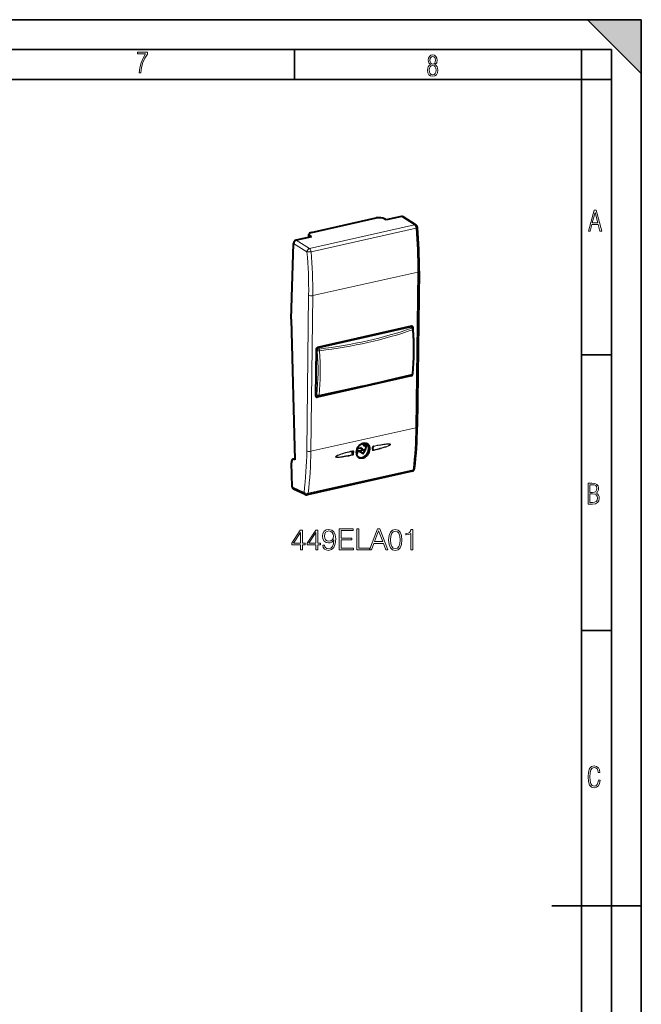
# Model space of a CAD drawing. Extents: x 0 to 420, y 0 to 297.
# Drawn here: x 316 to 420, y 132 to 297 of the extents above; entities that cross this region are included whole.
import ezdxf

# ---------------------------------------------------------------- set-up
doc = ezdxf.new("R2010")
doc.units = 0

msp = doc.modelspace()

# ---------------------------------------------------------------- linework, layer by layer
at = {"color": 7, "lineweight": 35}
for p, q in [((0, 297), (420, 297)), ((0, 297), (420, 297)), ((411, 297), (420, 288)), ((411, 297), (420, 297)), ((420, 0), (420, 297)), ((420, 0), (420, 297)), ((420, 288), (420, 297)), ((20.000401, 292), (415, 292)), ((361.875, 287), (361.875, 292)), ((410, 287), (410, 292)), ((415, 4.99976), (415, 292)), ((25.000401, 287), (410, 287)), ((410, 287), (415, 287)), ((410, 9.99976), (410, 287)), ((410, 240.832993), (415, 240.832993)), ((410, 194.666), (415, 194.666)), ((405, 148.5), (420, 148.5))]:
    msp.add_line(p, q, dxfattribs=at)
at = {"color": 7, "lineweight": 40}
for p, q in [((379.821838, 264.023712), (377.256531, 263.446411)), ((382.265503, 262.5802), (380.073151, 263.985535)), ((364.741272, 261.33374), (375.593872, 263.776062)), ((377.256531, 263.446411), (376.973511, 263.621429)), ((364.284546, 260.527191), (364.290649, 261.022705)), ((364.725769, 260.626465), (364.450165, 260.803131)), ((361.304535, 246.816711), (361.727539, 259.494141)), ((364.725769, 260.626465), (362.160461, 260.049164)), ((382.763824, 254.867966), (382.449829, 228.782806)), ((361.304535, 246.816711), (361.916351, 223.271103)), ((381.292969, 245.546799), (365.754822, 242.050049)), ((381.510193, 245.627991), (365.760254, 242.083588)), ((381.438202, 245.527283), (381.519257, 245.48024)), ((381.710449, 245.279129), (381.599274, 245.412659)), ((381.644775, 245.358017), (381.646057, 245.463318)), ((381.755066, 245.206665), (381.757416, 245.404297)), ((365.506287, 241.747101), (365.412964, 233.994492)), ((381.410126, 237.315201), (365.660217, 233.770798)), ((380.862549, 237.279297), (381.298798, 237.377472)), ((365.602173, 233.945694), (365.518921, 233.989807)), ((365.551758, 233.833725), (366.547699, 234.057861)), ((365.884033, 233.919632), (365.76178, 233.911652)), ((365.884003, 233.919632), (365.92688, 233.925552)), ((371.343781, 224.631607), (371.614319, 224.698608)), ((371.616699, 224.699127), (371.614319, 224.698608)), ((372.250793, 224.638214), (372.615936, 224.752365)), ((372.250793, 224.638214), (372.388916, 224.555496)), ((372.382538, 225.124207), (372.976776, 225.257935)), ((372.615936, 224.752365), (373.588135, 224.971146)), ((373.269348, 224.382553), (372.615936, 224.752365)), ((373.085632, 225.195847), (373.261658, 224.945618)), ((373.719421, 224.9095), (373.588135, 224.971146)), ((373.808716, 225.627136), (373.792236, 225.623428)), ((375.001251, 225.009995), (375.012939, 225.321213)), ((375.10788, 225.484818), (375.199707, 225.503555)), ((361.484711, 218.71225), (361.37973, 222.752426)), ((361.64682, 223.338486), (361.913055, 223.398407)), ((361.916351, 223.271103), (361.805084, 223.319565)), ((373.269348, 224.382553), (373.420227, 224.297119)), ((381.611786, 221.339523), (364.009155, 217.378189)), ((363.686401, 217.41362), (361.693115, 218.352325))]:
    msp.add_line(p, q, dxfattribs=at)
at = {"color": 7, "lineweight": 18}
for p, q in [((382.013275, 262.619019), (379.821838, 264.023712)), ((364.410858, 258.657745), (382.013275, 262.619019)), ((364.447205, 260.563782), (364.450165, 260.803131)), ((364.664978, 258.127411), (382.267365, 262.088684)), ((361.727539, 259.494141), (363.977997, 258.102661)), ((362.160461, 260.049164), (364.410858, 258.657745)), ((364.94574, 250.76239), (382.538635, 254.721542)), ((382.538635, 254.721542), (382.22464, 228.636383)), ((363.941711, 224.734344), (364.255707, 250.819504)), ((364.631744, 224.677231), (364.94574, 250.76239)), ((381.373474, 245.500076), (365.837463, 242.003815)), ((381.428223, 245.452713), (365.892212, 241.956451)), ((381.292969, 245.546799), (381.373474, 245.500076)), ((381.539459, 245.319092), (381.428223, 245.452713)), ((381.646057, 245.463318), (381.757416, 245.404297)), ((365.500824, 241.713562), (365.583496, 241.667343)), ((365.583496, 241.667343), (365.703979, 241.527176)), ((365.754822, 242.050049), (365.837463, 242.003815)), ((365.892212, 241.956451), (366.012695, 241.816284)), ((381.410126, 237.315201), (381.298798, 237.377472)), ((365.493042, 234.153824), (365.41037, 234.197632)), ((365.615295, 234.161789), (365.493042, 234.153824)), ((365.660217, 233.770798), (365.551758, 233.833725)), ((364.631744, 224.677231), (382.22464, 228.636383)), ((371.655823, 224.281876), (371.668488, 224.592896)), ((371.791962, 224.266861), (371.804657, 224.578568)), ((372.259644, 224.720123), (373.261658, 224.945618)), ((372.343353, 225.028809), (373.085632, 225.195847)), ((372.388916, 224.555496), (372.385742, 224.290146)), ((373.392548, 225.764999), (373.451263, 225.946869)), ((373.69104, 226.000824), (373.451263, 225.946869)), ((373.792236, 225.623428), (373.803986, 225.659851)), ((374.956177, 224.978943), (374.967865, 225.290436)), ((361.805084, 223.319565), (361.914459, 223.344177)), ((381.771698, 221.596664), (364.169067, 217.63533)), ((363.4841, 217.770676), (361.484711, 218.71225))]:
    msp.add_line(p, q, dxfattribs=at)
for points in [[(335.857758, 288.096741), (336.158447, 288.096741), (336.271179, 288.98465), (336.487305, 289.811493), (336.806763, 290.563171), (337.229584, 291.239685), (337.229584, 291.545074), (335.552399, 291.545074), (335.552399, 291.263184), (336.942993, 291.263184), (336.506073, 290.549103), (336.181915, 289.778625), (335.961121, 288.956482)], [(384.656067, 289.459259), (384.444672, 289.322998), (384.294342, 289.125702), (384.200378, 288.872009), (384.17218, 288.56662), (384.228577, 288.115631), (384.402374, 287.786774), (384.674866, 287.584747), (385.041321, 287.514282), (385.403046, 287.584747), (385.675537, 287.786774), (385.844666, 288.115631), (385.905731, 288.56662), (385.872864, 288.872009), (385.7836, 289.125702), (385.628571, 289.322998), (385.421844, 289.459259), (385.708435, 289.764618), (385.802399, 290.201538), (385.746002, 290.577362), (385.595673, 290.859253), (385.356079, 291.037781), (385.041321, 291.098846), (384.721863, 291.037781), (384.482269, 290.859253), (384.331909, 290.577362), (384.280243, 290.201538), (384.374207, 289.759918)], [(385.497009, 290.220306), (385.464142, 289.943146), (385.374878, 289.741119), (385.229248, 289.614288), (385.041321, 289.571991), (384.843994, 289.614288), (384.703064, 289.741119), (384.6091, 289.943146), (384.580902, 290.220306), (384.6091, 290.483398), (384.703064, 290.680725), (384.848694, 290.802856), (385.041321, 290.845154), (385.229248, 290.802856), (385.374878, 290.680725), (385.464142, 290.483398)], [(385.605072, 288.56662), (385.562805, 288.228363), (385.450043, 287.97937), (385.266815, 287.829041), (385.022522, 287.777374), (384.797028, 287.829041), (384.623199, 287.98407), (384.510437, 288.233063), (384.47287, 288.57132), (384.510437, 288.886078), (384.627899, 289.125702), (384.811127, 289.276031), (385.041321, 289.332397), (385.266815, 289.276031), (385.445343, 289.125702), (385.562805, 288.886078)], [(411.141174, 261.586731), (411.413666, 261.586731), (411.714325, 262.686066), (412.771393, 262.686066), (413.067352, 261.586731), (413.363312, 261.586731), (412.428436, 265.086731), (412.08548, 265.086731)], [(411.766022, 262.953857), (412.240509, 264.701508), (412.710297, 262.953857)], [(411.109863, 215.831726), (411.847443, 215.831726), (412.331329, 215.888107), (412.678986, 216.076019), (412.881012, 216.386093), (412.951477, 216.841797), (412.913879, 217.123672), (412.810547, 217.353867), (412.632019, 217.532394), (412.383026, 217.67334), (412.585022, 217.795486), (412.725983, 217.969315), (412.810547, 218.194809), (412.838715, 218.472), (412.76825, 218.871323), (412.566254, 219.139114), (412.218597, 219.284744), (411.730011, 219.331726), (411.109863, 219.331726)], [(411.401154, 217.786087), (411.401154, 219.073334), (411.776978, 219.073334), (412.119934, 219.040451), (412.359528, 218.941788), (412.495758, 218.753876), (412.542755, 218.462601), (412.495758, 218.152527), (412.368927, 217.945816), (412.143433, 217.823669), (411.819275, 217.786087)], [(411.401154, 216.094818), (411.401154, 217.527695), (411.833344, 217.527695), (412.190399, 217.485413), (412.444092, 217.358566), (412.594421, 217.147156), (412.646118, 216.841797), (412.594421, 216.489441), (412.439392, 216.259247), (412.181, 216.132401), (411.809875, 216.094818)], [(362.884308, 208.179169), (363.205566, 208.179169), (363.205566, 209.021317), (363.653412, 209.021317), (363.653412, 209.279312), (363.205566, 209.279312), (363.205566, 211.484451), (362.859955, 211.484451), (361.419067, 209.279312), (361.419067, 209.021317), (362.884308, 209.021317)], [(365.473999, 208.179169), (365.795288, 208.179169), (365.795288, 209.021317), (366.243134, 209.021317), (366.243134, 209.279312), (365.795288, 209.279312), (365.795288, 211.484451), (365.449677, 211.484451), (364.008759, 209.279312), (364.008759, 209.021317), (365.473999, 209.021317)], [(366.919769, 208.94342), (366.622833, 208.94342), (366.715302, 208.578339), (366.910034, 208.30574), (367.192352, 208.140228), (367.562317, 208.081818), (368.092926, 208.203506), (368.482361, 208.563736), (368.720886, 209.167343), (368.779297, 209.55191), (368.803619, 209.999756), (368.725739, 210.681259), (368.501831, 211.17778), (368.131866, 211.479584), (367.635345, 211.581818), (367.197235, 211.499054), (366.866211, 211.279999), (366.656891, 210.924652), (366.583862, 210.467072), (366.652039, 209.990021), (366.861359, 209.634659), (367.182617, 209.410736), (367.60614, 209.332855), (367.888458, 209.362061), (368.126984, 209.464294), (368.321716, 209.624924), (368.472626, 209.848846), (368.399597, 209.191681), (368.229218, 208.719498), (367.956604, 208.432297), (367.58667, 208.339813), (367.328674, 208.378754), (367.129089, 208.495575), (366.992767, 208.680557)], [(366.914886, 210.481674), (366.95871, 210.837021), (367.104736, 211.104767), (367.333527, 211.265396), (367.659668, 211.323807), (367.966339, 211.260529), (368.200012, 211.080414), (368.350922, 210.79808), (368.404449, 210.432999), (368.346039, 210.092239), (368.190277, 209.829376), (367.951752, 209.649261), (367.649933, 209.590851), (367.338409, 209.649261), (367.104736, 209.819641), (366.963562, 210.097107)], [(369.397522, 208.179169), (371.748688, 208.179169), (371.748688, 208.46637), (369.718781, 208.46637), (369.718781, 209.834244), (371.519897, 209.834244), (371.519897, 210.121445), (369.718781, 210.121445), (369.718781, 211.391968), (371.690277, 211.391968), (371.690277, 211.679169), (369.397522, 211.679169)], [(372.34256, 208.179169), (374.460083, 208.179169), (374.460083, 208.46637), (372.663849, 208.46637), (372.663849, 211.679169), (372.34256, 211.679169)], [(374.460083, 208.179169), (374.79599, 208.179169), (375.195129, 209.250107), (376.772339, 209.250107), (377.166626, 208.179169), (377.502502, 208.179169), (376.173584, 211.679169), (375.789032, 211.679169)], [(375.302246, 209.537308), (375.978882, 211.338425), (376.66037, 209.537308)], [(377.663147, 209.834244), (377.736176, 209.07486), (377.950348, 208.52478), (378.300842, 208.193771), (378.777893, 208.081818), (379.250092, 208.188904), (379.605438, 208.52478), (379.819611, 209.069992), (379.897522, 209.829376), (379.819611, 210.583893), (379.605438, 211.133972), (379.250092, 211.464981), (378.777893, 211.581818), (378.300842, 211.469849), (377.950348, 211.13884), (377.736176, 210.58876)], [(377.994171, 209.834244), (378.037964, 210.476807), (378.184021, 210.934387), (378.427399, 211.202118), (378.777893, 211.294601), (379.123505, 211.202118), (379.371765, 210.934387), (379.517822, 210.476807), (379.566498, 209.834244), (379.517822, 209.181946), (379.371765, 208.729233), (379.123505, 208.456635), (378.777893, 208.369019), (378.427399, 208.456635), (378.184021, 208.729233), (378.037964, 209.186813)], [(381.367615, 208.179169), (381.688873, 208.179169), (381.688873, 211.581818), (381.406555, 211.581818), (381.333527, 211.275131), (381.172882, 211.065811), (380.905151, 210.944122), (380.544922, 210.910049), (380.525452, 210.910049), (380.525452, 210.700729), (380.574127, 210.700729), (381.051208, 210.744537), (381.367615, 210.890579)], [(362.884308, 209.279312), (361.711151, 209.279312), (362.884308, 211.080414)], [(365.473999, 209.279312), (364.300842, 209.279312), (365.473999, 211.080414)], [(413.098236, 169.552216), (412.802246, 169.552216), (412.727081, 169.129395), (412.586151, 168.82402), (412.374725, 168.640808), (412.106934, 168.579727), (411.778076, 168.673691), (411.552582, 168.964966), (411.421051, 169.448853), (411.378754, 170.130066), (411.421051, 170.80658), (411.552582, 171.290466), (411.778076, 171.581741), (412.106934, 171.680405), (412.370026, 171.624023), (412.576752, 171.468994), (412.712982, 171.210602), (412.774048, 170.862946), (413.074738, 170.862946), (412.994873, 171.323349), (412.802246, 171.661606), (412.496887, 171.873016), (412.106934, 171.948181), (411.637146, 171.835434), (411.317688, 171.497177), (411.129761, 170.928726), (411.073395, 170.130066), (411.129761, 169.322006), (411.317688, 168.753555), (411.637146, 168.415298), (412.106934, 168.307251), (412.501587, 168.382416), (412.802246, 168.61731), (412.999573, 169.007248)]]:
    msp.add_lwpolyline(points, close=True, dxfattribs=at)
for points in [[(381.581787, 237.588928), (380.18631, 237.257126), (378.769196, 236.924332), (377.331696, 236.590744), (376.251251, 236.342545), (375.160583, 236.094101), (374.038879, 235.840698), (372.907318, 235.587173), (370.637573, 235.084686), (368.33313, 234.582352), (365.996857, 234.080704)], [(374.391205, 224.379883), (374.437042, 224.480576), (374.476288, 224.58313), (374.508636, 224.686951), (374.533875, 224.791367), (374.55188, 224.895767), (374.5625, 224.999512), (374.565704, 225.101944), (374.561432, 225.202454), (374.549683, 225.3004), (374.530609, 225.395187), (374.51828, 225.441406), (374.50415, 225.486603), (374.488373, 225.530319), (374.470886, 225.572906), (374.431854, 225.652481), (374.410004, 225.690384), (374.386658, 225.726944), (374.348816, 225.779175), (374.307831, 225.828125), (374.263763, 225.873596), (374.216827, 225.915482), (374.167145, 225.953629), (374.114899, 225.9879), (374.060272, 226.018204), (374.003418, 226.044418), (373.951202, 226.064255), (373.897552, 226.080734), (373.84256, 226.093857), (373.800537, 226.10144), (373.757935, 226.107117), (373.678467, 226.112442), (373.597595, 226.111237), (373.515686, 226.103485), (373.433167, 226.089203), (373.350403, 226.068481), (373.267822, 226.041382), (373.19397, 226.011658), (373.12088, 225.97699), (373.048828, 225.9375), (372.978088, 225.893372), (372.932007, 225.861603), (372.886688, 225.827911), (372.841888, 225.792038), (372.798035, 225.754349), (372.722839, 225.683212), (372.651306, 225.606964), (372.583862, 225.526062), (372.520844, 225.440948), (372.462616, 225.352112), (372.409424, 225.260056), (372.361633, 225.165329)], [(371.614746, 224.009903), (371.299622, 223.947617), (370.987579, 223.888412), (370.723083, 223.840591), (370.458374, 223.795425), (370.168793, 223.749893), (369.876648, 223.709335), (369.724762, 223.691025), (369.573944, 223.675308), (369.4375, 223.663742), (369.300476, 223.655441), (369.205353, 223.652267), (369.110535, 223.651993), (369.047638, 223.653992), (368.985168, 223.658371), (368.92334, 223.666168), (368.875824, 223.675949), (368.835571, 223.688858), (368.819153, 223.696396), (368.799561, 223.708847), (368.790802, 223.716858), (368.780487, 223.731918), (368.776459, 223.747574), (368.778046, 223.764816), (368.782318, 223.77684), (368.795441, 223.798615), (368.813263, 223.819244), (368.832855, 223.837555), (368.853363, 223.854233), (368.885132, 223.87706), (368.917694, 223.897995), (368.983154, 223.935547), (369.049744, 223.969727), (369.11676, 224.001404), (369.216797, 224.045135), (369.317474, 224.086014), (369.418488, 224.12468), (369.592194, 224.187027), (369.765015, 224.245117), (369.936981, 224.299957), (370.109131, 224.352493), (370.457428, 224.453171), (370.714966, 224.52388), (370.972656, 224.592163), (371.30899, 224.678345), (371.645386, 224.761917)], [(371.588837, 224.113205), (371.221497, 224.036697), (370.858093, 223.963425), (370.496124, 223.893661), (370.223206, 223.843918), (369.948578, 223.797226), (369.767639, 223.768875), (369.586945, 223.743118), (369.406616, 223.72081), (369.272186, 223.707214), (369.138275, 223.69751), (369.061462, 223.694427), (368.988647, 223.694077), (368.951477, 223.695251), (368.913666, 223.69783), (368.875427, 223.702515), (368.853821, 223.706589), (368.832855, 223.712143), (368.812988, 223.71994), (368.796814, 223.730347), (368.790344, 223.737503), (368.786499, 223.745193), (368.785034, 223.753983), (368.78653, 223.764084), (368.79071, 223.774078), (368.796661, 223.783401), (368.810944, 223.799683), (368.821594, 223.809494), (368.844208, 223.827362), (368.87088, 223.84549), (368.898315, 223.862183), (368.953003, 223.892029), (369.007965, 223.919052), (369.064087, 223.944656), (369.135162, 223.975006), (369.275543, 224.030334), (369.37915, 224.06839), (369.483032, 224.104797), (369.697388, 224.175735), (369.97345, 224.261078), (370.247101, 224.340866), (370.480042, 224.405945), (370.712982, 224.468933), (371.026154, 224.550949), (371.343781, 224.631607)], [(371.612671, 224.698273), (371.634186, 224.700012), (371.644043, 224.698074), (371.652924, 224.694336), (371.660522, 224.68895), (371.666687, 224.682114), (371.673157, 224.669785), (371.676483, 224.655624), (371.676819, 224.635178), (371.674988, 224.621109), (371.668488, 224.592896)], [(371.645386, 224.761917), (371.662323, 224.765015), (371.679291, 224.765961), (371.695221, 224.764786), (371.710541, 224.761551), (371.724762, 224.756424), (371.738129, 224.74942), (371.750366, 224.740692), (371.761383, 224.730515), (371.779144, 224.706924), (371.787048, 224.69165), (371.793274, 224.67569), (371.8013, 224.642838), (371.803955, 224.620697), (371.804657, 224.578568)], [(372.361633, 225.165329), (372.313782, 225.054214), (372.273651, 224.941132), (372.256592, 224.884109), (372.241516, 224.826904), (372.22464, 224.750549), (372.211456, 224.674316), (372.202026, 224.59845), (372.195404, 224.501862), (372.195038, 224.406815), (372.200958, 224.313843), (372.213074, 224.223404), (372.231384, 224.136017), (372.255768, 224.052124), (372.286102, 223.972168), (372.32373, 223.893799), (372.367371, 223.820618), (372.391388, 223.786087), (372.416809, 223.753006), (372.45285, 223.711243), (372.491241, 223.672226), (372.531891, 223.636063), (372.5802, 223.598907), (372.631073, 223.565582), (372.684387, 223.536194), (372.739929, 223.510834), (372.777954, 223.496246), (372.816833, 223.48349), (372.856873, 223.472504), (372.897675, 223.463394), (372.980988, 223.450912), (373.059448, 223.446136), (373.139465, 223.447754), (373.220734, 223.455765), (373.302826, 223.470123), (373.385376, 223.490753), (373.467957, 223.517593), (373.533813, 223.543427), (373.599243, 223.573074), (373.664032, 223.606445), (373.712097, 223.63385), (373.759613, 223.663254), (373.852631, 223.727829), (373.942444, 223.799744), (374.019226, 223.869629), (374.092438, 223.944565), (374.161682, 224.024155), (374.226562, 224.107941), (374.286652, 224.19548), (374.341644, 224.286301), (374.391205, 224.379883)], [(372.614838, 223.696274), (372.681549, 223.65892), (372.752106, 223.628418), (372.82608, 223.604965), (372.903107, 223.588669), (372.982666, 223.579605), (373.064331, 223.577835), (373.147583, 223.583344), (373.231964, 223.596115), (373.316986, 223.616028), (373.40213, 223.643005), (373.44931, 223.660965), (373.496277, 223.68103), (373.589233, 223.727295), (373.680389, 223.781464), (373.768982, 223.84317), (373.854431, 223.911972), (373.936035, 223.987381), (374.013153, 224.068863), (374.085236, 224.155853), (374.151703, 224.247696), (374.211975, 224.343674), (374.265594, 224.44313)], [(374.265594, 224.44313), (374.310333, 224.540863), (374.348297, 224.640472), (374.379211, 224.741302), (374.402863, 224.842682), (374.419098, 224.943909), (374.427765, 225.044327), (374.428833, 225.143234), (374.422241, 225.23996), (374.416138, 225.287308), (374.408112, 225.333862), (374.394501, 225.394562), (374.377625, 225.453522), (374.357544, 225.510574), (374.324738, 225.585587), (374.286163, 225.656204), (374.242035, 225.722031), (374.192657, 225.782669), (374.138275, 225.837784), (374.079254, 225.887039), (374.01593, 225.930145), (373.948669, 225.966873)], [(375.114502, 224.797501), (375.097473, 224.794312), (375.080444, 224.793289), (375.064636, 224.794373), (375.049438, 224.797485), (375.035248, 224.80249), (375.021973, 224.809387), (375.009796, 224.817993), (374.998871, 224.828049), (374.981232, 224.851395), (374.97345, 224.866425), (374.967346, 224.882141), (374.959473, 224.91449), (374.956818, 224.936691), (374.956177, 224.978943)], [(375.1427, 225.54895), (375.125763, 225.544434), (375.10907, 225.537918), (375.077271, 225.519547), (375.049011, 225.495575), (375.032471, 225.477203), (375.017822, 225.457321), (375.004974, 225.435913), (374.994232, 225.413895), (374.979126, 225.370285), (374.970978, 225.328659), (374.967865, 225.290436)], [(375.199707, 225.503555), (375.539459, 225.571533), (375.875732, 225.636322), (376.110535, 225.679749), (376.345795, 225.721466), (376.63324, 225.769363), (376.923492, 225.813324), (377.090118, 225.835892), (377.256226, 225.855835), (377.376587, 225.868256), (377.496948, 225.878387), (377.626678, 225.885727), (377.686066, 225.887344), (377.745239, 225.887497), (377.80014, 225.885803), (377.828583, 225.883957), (377.871887, 225.879227), (377.895203, 225.875305), (377.917999, 225.870026), (377.939819, 225.862732), (377.959442, 225.852203), (377.967651, 225.844955), (377.972839, 225.837448), (377.975586, 225.828506), (377.975067, 225.818176), (377.971313, 225.807739), (377.965393, 225.798004), (377.951599, 225.782181), (377.941223, 225.772659), (377.919037, 225.755402), (377.892792, 225.737961), (377.865753, 225.721924), (377.812286, 225.693604), (377.758484, 225.667999), (377.703552, 225.643799), (377.622131, 225.610413), (377.457489, 225.548889), (377.301147, 225.4953), (377.145905, 225.445282), (376.991669, 225.397919), (376.837311, 225.352325), (376.5242, 225.26413), (376.202698, 225.17804), (375.881165, 225.095291), (375.483093, 224.996231), (375.085266, 224.900055)], [(375.1427, 225.54895), (375.475983, 225.616165), (375.805664, 225.680099), (376.052368, 225.725845), (376.299377, 225.769409), (376.589203, 225.81691), (376.881775, 225.85965), (377.035767, 225.879379), (377.18869, 225.8965), (377.323578, 225.909012), (377.459045, 225.918381), (377.554443, 225.922424), (377.649567, 225.923569), (377.712646, 225.92218), (377.775391, 225.918396), (377.837463, 225.911194), (377.873566, 225.904587), (377.908447, 225.895432), (377.925568, 225.889389), (377.942261, 225.881927), (377.962585, 225.869186), (377.971588, 225.860825), (377.978882, 225.850922), (377.983765, 225.839142), (377.984558, 225.819366), (377.978119, 225.799515), (377.967285, 225.781616), (377.954254, 225.765625), (377.940063, 225.751114), (377.91452, 225.728928), (377.887848, 225.708832), (377.860535, 225.690247), (377.818848, 225.664444), (377.77655, 225.640472), (377.691406, 225.59668), (377.606537, 225.557022), (377.519928, 225.519394), (377.356659, 225.453934), (377.195068, 225.394165), (377.054901, 225.345291), (376.914734, 225.298569), (376.732635, 225.240494), (376.547272, 225.183884), (376.308746, 225.114059), (376.070038, 225.046951), (375.831238, 224.982071), (375.592377, 224.919037), (375.114502, 224.797501)], [(371.655823, 224.281876), (371.659576, 224.247314), (371.660187, 224.229721), (371.658508, 224.203323), (371.653656, 224.180328), (371.64505, 224.158859), (371.630249, 224.13736), (371.621033, 224.128571), (371.61087, 224.12146), (371.600037, 224.116287), (371.588837, 224.113205)], [(371.791962, 224.266861), (371.789703, 224.238098), (371.784729, 224.207062), (371.776184, 224.174438), (371.766998, 224.149582), (371.755219, 224.124969), (371.735352, 224.093506), (371.710602, 224.064545), (371.681641, 224.039871), (371.649536, 224.021271), (371.632294, 224.014542), (371.614746, 224.009903)]]:
    msp.add_lwpolyline(points, dxfattribs=at)
at = {"color": 7, "lineweight": 40}
for points in [[(372.397217, 225.156036), (372.438965, 225.239044), (372.485107, 225.319916), (372.53537, 225.398224), (372.589569, 225.473572), (372.6474, 225.545578), (372.708557, 225.613846), (372.772736, 225.67804), (372.8396, 225.737823), (372.908813, 225.792923), (372.980011, 225.843063), (373.053223, 225.888229), (373.12851, 225.928329), (373.202148, 225.961655), (373.277039, 225.989731), (373.352386, 226.012177), (373.427399, 226.028778), (373.501709, 226.039474), (373.574951, 226.044296), (373.64679, 226.043289), (373.716888, 226.036514), (373.784973, 226.024063), (373.843781, 226.008255), (373.914551, 225.98233), (373.948669, 225.966858)], [(373.666931, 226.041946), (373.702057, 225.980103), (373.733154, 225.913574), (373.759918, 225.842453), (373.782043, 225.767136), (373.799286, 225.687851), (373.807739, 225.634399), (373.814026, 225.579071), (373.818085, 225.519379), (373.819275, 225.430984), (373.814819, 225.3405), (373.804657, 225.24855), (373.788757, 225.155579), (373.76712, 225.062256), (373.739868, 224.969055), (373.707092, 224.876617), (373.668945, 224.785461)], [(372.397217, 225.156052), (372.351227, 225.04924), (372.312836, 224.940628), (372.282318, 224.831131), (372.26474, 224.748962), (372.25177, 224.667221), (372.243469, 224.586273), (372.239807, 224.5065), (372.241882, 224.406525), (372.247894, 224.337891), (372.260773, 224.253906), (372.276764, 224.183426), (372.297028, 224.115906), (372.321442, 224.051651), (372.349854, 223.990875), (372.382111, 223.933777), (372.41803, 223.880569), (372.457428, 223.831375), (372.500183, 223.786346), (372.546112, 223.745575), (372.595093, 223.709167), (372.614838, 223.696274)], [(372.269043, 224.214691), (372.314606, 224.237091), (372.355164, 224.263779), (372.390656, 224.294968), (372.406952, 224.31311), (372.421631, 224.332748), (372.433594, 224.352463), (372.443665, 224.373703), (372.453064, 224.403564), (372.455902, 224.419754), (372.457062, 224.436951)], [(375.10788, 225.484818), (375.095581, 225.480743), (375.080444, 225.472015), (375.064728, 225.458649), (375.049988, 225.44136), (375.037598, 225.4216), (375.028015, 225.400726), (375.018188, 225.367203), (375.016724, 225.359467), (375.012939, 225.321213)], [(373.404663, 224.36557), (373.397156, 224.354965), (373.392517, 224.344131), (373.391266, 224.335052), (373.39267, 224.325912), (373.396729, 224.317413), (373.403687, 224.309082), (373.420227, 224.297119)]]:
    msp.add_lwpolyline(points, dxfattribs=at)
for centre, radius, start, end in [((379.903595, 263.707092), 0.326468, 58.66347, 104.476315), ((381.995667, 262.159302), 0.5, 4.785997, 57.335955), ((305.819397, 255.693237), 76.949551, 359.385493, 4.851358), ((381.341583, 245.353607), 0.198956, 60.911477, 104.123024), ((381.558746, 245.433365), 0.200368, 63.238119, 104.003461), ((381.367554, 245.219589), 0.301617, 39.823083, 59.797432), ((381.402039, 245.474991), 0.243798, 357.259031, 40.089355), ((381.479309, 245.086929), 0.300637, 4.219987, 39.743129), ((381.391174, 237.714157), 0.3, 283.484785, 353.939982), ((381.239899, 237.634613), 0.263808, 282.897232, 295.631621), ((365.621948, 234.170441), 0.208427, 187.621065, 240.302916), ((365.50293, 234.042267), 0.214139, 260.091586, 283.181552), ((365.611603, 233.963989), 0.198957, 240.912168, 284.122848), ((365.742218, 234.211014), 0.299996, 242.174934, 273.73859), ((372.324707, 224.439682), 0.132403, 358.819273, 60.989129), ((373.422791, 225.056076), 0.195304, 214.433246, 230.452567), ((372.027344, 225.525345), 1.80062, 319.901452, 335.738857), ((375.144684, 224.993439), 0.144069, 173.417137, 202.022888), ((361.696564, 223.08989), 0.253752, 64.709636, 101.314928), ((381.502014, 221.827332), 0.5, 282.682689, 353.119405), ((363.899384, 217.865997), 0.5, 244.788028, 282.682689)]:
    msp.add_arc(centre, radius, start, end, dxfattribs=at)
at = {"color": 7, "lineweight": 18}
for centre, radius, start, end in [((305.253326, 255.552292), 77.290366, 359.384146, 4.851231), ((289.855042, 251.618484), 74.405497, 359.384731, 4.999439), ((289.697998, 251.57048), 75.252654, 359.384724, 4.998607), ((316.776825, 229.295456), 65.450205, 353.244656, 359.423036), ((300.814301, 225.36972), 63.129726, 353.086332, 359.423342), ((300.786316, 225.319839), 63.847806, 353.087209, 359.423336), ((371.75708, 224.794952), 0.221352, 246.325059, 282.399311), ((372.405243, 225.248123), 0.093127, 242.207924, 264.813664), ((375.636688, 225.225464), 0.640546, 189.841505, 210.547019), ((375.072052, 224.96196), 0.063828, 200.301175, 282.051115), ((374.928986, 224.800339), 0.185526, 359.122236, 32.539004), ((371.436127, 224.020355), 0.178888, 356.649892, 31.299779), ((371.745148, 224.480576), 0.218589, 245.79085, 282.351165)]:
    msp.add_arc(centre, radius, start, end, dxfattribs=at)
at = {"color": 7, "lineweight": 40}
for centre, major_axis, ratio, start_param, end_param in [((376.142944, 263.43042), (-0.999573, 0.038681), 0.39172, 3.7469431792, 5.3090128597), ((365.289581, 260.988037), (0.99881, -0.038757), 0.391851, 3.1520097478, 3.7297369123), ((365.290375, 260.988098), (0.999603, -0.038681), 0.391722, 2.1674343485, 3.1519699076), ((362.145233, 259.587982), (-0.261871, -0.425934), 0.764856, 3.7822327001, 5.3526483808), ((381.506805, 245.34787), (0.145569, 0.262344), 0.777792, 5.3185624874, 6.3001802414), ((367.517822, 249.375488), (5.7146, -25.784561), 0.511917, 0.9903889509, 1.2926636498), ((365.756897, 241.803482), (0.145508, 0.262344), 0.777903, 0.6060648826, 2.176785057), ((365.751465, 241.769943), (-0.145508, -0.262344), 0.777903, 3.7476575362, 5.0872468779), ((348.722046, 234.092926), (55.043671, 10.554977), 0.063696, 5.0180451243, 5.3371166488), ((381.413483, 237.595306), (0.145508, 0.262344), 0.777903, 3.7476575362, 5.0150904692), ((365.663605, 234.050903), (0.145569, 0.262344), 0.777792, 2.1769698338, 3.1264977228), ((357.898163, 242.569763), (9.779999, -43.972687), 0.512258, 0.9680254605, 1.1405624741), ((373.240509, 224.852386), (0.636719, 1.14772), 0.777848, 3.1848587455, 6.2398714959), ((373.024353, 225.063644), (0.049225, -0.193909), 0.556998, 2.1714763916, 3.1264401791), ((373.521729, 226.165115), (-0.120758, 0.536575), 0.516517, 1.7867495194, 2.2891776149), ((373.643158, 225.821396), (0.285492, -0.092178), 0.644667, 3.8834517956, 5.4542481224), ((373.521729, 226.165115), (-0.065857, 0.292679), 0.516517, 1.95212742, 2.2891776149), ((373.701874, 226.003265), (0.285492, -0.092178), 0.644667, 3.8834517956, 5.1670738632), ((373.240509, 224.852386), (0.636719, 1.14772), 0.777848, 6.2398714959, 6.2652031962), ((361.82486, 222.558548), (0.178986, -0.779724), 0.523298, 3.1392345448, 4.3433754305), ((373.240509, 224.852386), (0.636719, 1.14772), 0.777848, 3.1276863004, 3.1848587455), ((361.902405, 218.806427), (0.202789, 0.457077), 0.799388, 2.1070554197, 3.1236775168)]:
    msp.add_ellipse(centre, major_axis=major_axis, ratio=ratio, start_param=start_param, end_param=end_param, dxfattribs=at)
at = {"color": 7, "lineweight": 18}
for centre, major_axis, ratio, start_param, end_param in [((381.995667, 262.159302), (-0.109772, 0.487793), 0.516517, 4.4524264594, 5.808212778), ((381.995667, 262.159302), (0.269836, 0.420944), 0.765966, 6.2830931223, 6.9381268475), ((381.995667, 262.159302), (0.49826, 0.041718), 0.219332, 5.2706868841, 6.2831853072), ((364.39325, 258.197998), (0.262939, 0.425278), 0.756959, 0.6425646365, 2.2129803171), ((364.39325, 258.197998), (0.498138, 0.042999), 0.220869, 3.7079193306, 5.2701165978), ((364.39325, 258.197998), (-0.109772, 0.487793), 0.516517, 4.4524264597, 5.8082127777), ((382.263855, 254.873978), (0.499969, -0.006012), 0.357999, 5.2985667547, 6.28323181), ((364.670959, 250.914825), (0.499969, -0.006012), 0.357999, 3.7364970768, 5.2985667547), ((349.199829, 272.559387), (54.743439, -5.172897), 0.565088, 5.0774425709, 5.3966810413), ((349.074249, 272.779846), (55.156494, -5.476166), 0.569119, 5.0818659346, 5.3999611617), ((381.368652, 245.220795), (0.065857, -0.292679), 0.516517, 2.3611875053, 2.7015267094), ((381.368652, 245.220795), (0.150604, 0.25946), 0.779172, 6.2830689133, 6.9043111247), ((381.368652, 245.220795), (0.23053, 0.191956), 0.61271, 6.2824807464, 7.1500382402), ((381.479919, 245.087173), (0.23053, 0.191956), 0.61271, 6.283138267, 7.1500382402), ((381.479919, 245.087173), (0.099396, -0.283051), 0.592817, 1.2225284442, 2.2964438373), ((367.46167, 249.32309), (5.693085, -25.802856), 0.50977, 0.9898854906, 1.2933155668), ((381.479919, 245.087173), (0.299194, 0.021866), 0.235647, 5.3902365415, 6.2831853072), ((365.832642, 241.724533), (-0.146454, -0.261826), 0.770157, 3.7503828383, 5.3211030127), ((365.832642, 241.724533), (-0.227509, -0.195557), 0.604239, 3.9988979599, 5.5667096314), ((351.272797, 245.678925), (5.847748, -25.47374), 0.523294, 0.9857190551, 1.2887094789), ((365.953125, 241.584366), (0.299164, 0.022522), 0.23719, 3.710434948, 5.1566157552), ((365.953125, 241.584366), (-0.227509, -0.195557), 0.604239, 3.9988979599, 5.5667096314), ((365.832642, 241.724533), (0.065857, -0.292679), 0.516517, 2.3611875053, 2.7015267094), ((351.492279, 245.729416), (5.913574, -25.764297), 0.523243, 0.9857370508, 1.2887248206), ((365.953125, 241.584366), (0.035461, -0.297897), 0.431921, 1.3360559023, 2.4101169774), ((381.391174, 237.714157), (0.069946, -0.291733), 0.625368, 0.0000001229, 0.983613536), ((381.391174, 237.714157), (-0.298309, 0.031677), 0.472126, 2.3130724718, 3.141591394), ((365.742218, 234.211014), (-0.140442, -0.265091), 0.776405, 5.3035340244, 6.2852341334), ((365.742218, 234.211014), (-0.019531, 0.299362), 0.849116, 1.707401585, 3.1414293808), ((365.864471, 234.218994), (0.298248, -0.032349), 0.470606, 3.7764508866, 5.222631694), ((365.864471, 234.218994), (-0.019531, 0.299362), 0.849116, 1.707401585, 3.1416917306), ((365.864471, 234.218994), (-0.062408, 0.293442), 0.399685, 3.1415926536, 4.1388104722), ((381.94989, 228.788818), (0.499969, -0.006012), 0.357999, 5.2985667547, 6.283231811), ((372.740173, 225.129959), (-0.65213, -1.175522), 0.777848, 1.2699334511, 2.7697341363), ((364.356995, 224.829666), (0.499969, -0.006012), 0.357999, 3.7364970742, 5.2985667547), ((371.690948, 224.353165), (0.084625, -0.343735), 0.547298, 3.141992441, 5.3425450315), ((371.772247, 224.373154), (0.060638, -0.246658), 0.546876, 3.496659859, 4.9542551309), ((371.590515, 224.795746), (0.023804, -0.097122), 0.509383, 6.2502265753, 7.3769641503), ((374.901337, 225.013962), (0.099915, -0.003967), 0.396527, 5.3089580861, 6.2832638928), ((374.912994, 225.324753), (0.099945, -0.00354), 0.39064, 5.3072669703, 6.2832689629), ((375.087799, 225.582779), (0.020081, -0.097961), 0.523479, 6.2699075879, 7.3966454429), ((381.502014, 221.827332), (0.109772, -0.487793), 0.516517, 0, 0.9661160205), ((381.502014, 221.827332), (0.496399, -0.059906), 0.48757, 5.3443904127, 6.2831853072), ((363.899384, 217.865997), (-0.213013, -0.452347), 0.78819, 5.2666819988, 6.2833044093), ((363.899384, 217.865997), (0.496216, -0.061279), 0.486014, 3.783542642, 5.3457430126), ((363.899384, 217.865997), (0.109772, -0.487793), 0.516517, 0, 0.9661160205)]:
    msp.add_ellipse(centre, major_axis=major_axis, ratio=ratio, start_param=start_param, end_param=end_param, dxfattribs=at)
at = {"color": 7, "lineweight": 5}
msp.add_solid([(411, 297), (420, 288), (420, 297)], dxfattribs=at)

doc.saveas('drawing.dxf')
